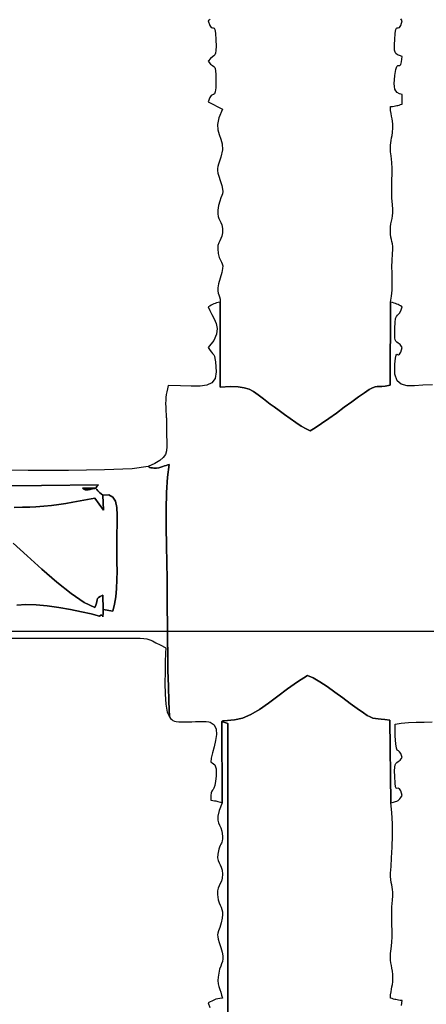
# Model space of a CAD drawing. Extents: x 757 to 16710, y -6564 to 6981.
# Drawn here: x 5934 to 7273, y -1417 to 1823 of the extents above; entities that cross this region are included whole.
import ezdxf

# ---------------------------------------------------------------- set-up
doc = ezdxf.new("R2010")
doc.units = 0
doc.header["$MEASUREMENT"] = 0
doc.layers.get('0').update_dxf_attribs({"linetype": 'CONTINUOUS'})
doc.layers.get('Defpoints').update_dxf_attribs({"linetype": 'CONTINUOUS'})
doc.layers.add('LAYER_1', color=7, linetype='CONTINUOUS')
doc.dimstyles.get("Standard").update_dxf_attribs({"dimscale": 1000, "dimtxt": 0.18, "dimasz": 0.18, "dimexe": 0.18, "dimexo": 0.0625, "dimgap": 0.09, "dimtad": 0, "dimdec": 0, "dimzin": 0, "dimdsep": 46, "dimtxsty": 'Standard', "dimcen": 0.09, "dimadec": 0, "dimazin": 0, "dimtfac": 1, "dimtdec": 0, "dimtofl": 0, "dimtmove": 2, "dimatfit": 3, "dimfxl": 1, "dimtolj": 1, "dimtzin": 0, "dimarcsym": 0})

# ---------------------------------------------------------------- blocks, each defined once
blk = doc.blocks.new('*D2')
at = {"color": 0, "lineweight": -2, "transparency": 16777216}
for p, q in [((6580, 4981.1), (1419.3, 4981.1)), ((1599.3, 4801.1), (1599.3, 761.7)), ((1599.3, -4117.7), (1599.3, -78.3)), ((4915, -4297.7), (1419.3, -4297.7))]:
    blk.add_line(p, q, dxfattribs=at)
at = {"color": 0, "transparency": 16777216}
for points in [[(1569.3, 4801.1), (1629.3, 4801.1), (1599.3, 4981.1)], [(1569.3, -4117.7), (1629.3, -4117.7), (1599.3, -4297.7)]]:
    blk.add_solid(points, dxfattribs=at)
at = {"layer": 'Defpoints', "color": 0, "transparency": 16777216}
for p in [(6642.5, 4981.1), (1599.3, -4297.7), (4977.5, -4297.7)]:
    blk.add_point(p, dxfattribs=at)
at = {"color": 0, "transparency": 16777216, "insert": (1599.3, 341.7), "char_height": 180, "attachment_point": 5, "rotation": 90}
blk.add_mtext('\\A1;9279', dxfattribs=at)
blk = doc.blocks.new('*D3')
at = {"color": 0, "lineweight": -2, "transparency": 16777216}
for p, q in [((2320.2, -250.9), (2320.2, -4677.6)), ((12550.2, -250.9), (12550.2, -4677.6)), ((2500.2, -4497.6), (6985.2, -4497.6)), ((12370.2, -4497.6), (7885.2, -4497.6))]:
    blk.add_line(p, q, dxfattribs=at)
at = {"color": 0, "transparency": 16777216}
for points in [[(2500.2, -4467.6), (2500.2, -4527.6), (2320.2, -4497.6)], [(12370.2, -4467.6), (12370.2, -4527.6), (12550.2, -4497.6)]]:
    blk.add_solid(points, dxfattribs=at)
at = {"layer": 'Defpoints', "color": 0, "transparency": 16777216}
for p in [(2320.2, -188.4), (12550.2, -188.4), (12550.2, -4497.6)]:
    blk.add_point(p, dxfattribs=at)
at = {"color": 0, "transparency": 16777216, "insert": (7435.2, -4497.6), "char_height": 180, "attachment_point": 5}
blk.add_mtext('\\A1;10230', dxfattribs=at)
blk = doc.blocks.new('*D4')
at = {"color": 0, "lineweight": -2, "transparency": 16777216}
for p, q in [((822.5, -177.7), (756.8, -6419.5)), ((14552.5, -322.2), (14486.7, -6564.1)), ((938.6, -6241.4), (7173.7, -6307.1)), ((14308.7, -6382.2), (8073.6, -6316.6))]:
    blk.add_line(p, q, dxfattribs=at)
at = {"color": 0, "transparency": 16777216}
for points in [[(939, -6211.5), (938.3, -6271.4), (758.6, -6239.6)], [(14309, -6352.2), (14308.3, -6412.2), (14488.6, -6384.1)]]:
    blk.add_solid(points, dxfattribs=at)
at = {"layer": 'Defpoints', "color": 0, "transparency": 16777216}
for p in [(823.1, -115.2), (14553.1, -259.7), (758.6, -6239.6)]:
    blk.add_point(p, dxfattribs=at)
at = {"color": 0, "transparency": 16777216, "insert": (7623.6, -6311.8), "char_height": 180, "attachment_point": 5, "rotation": 359.3969}
blk.add_mtext('\\A1;13731', dxfattribs=at)
blk = doc.blocks.new('*D5')
at = {"color": 0, "lineweight": -2, "transparency": 16777216}
for p, q in [((6938.3, 6981.1), (16710.1, 6981.1)), ((16530.1, 6801.1), (16530.1, 1056.1)), ((16530.1, -5618.9), (16530.1, 126.1)), ((4662.4, -5798.9), (16710.1, -5798.9))]:
    blk.add_line(p, q, dxfattribs=at)
at = {"color": 0, "transparency": 16777216}
for points in [[(16500.1, 6801.1), (16560.1, 6801.1), (16530.1, 6981.1)], [(16500.1, -5618.9), (16560.1, -5618.9), (16530.1, -5798.9)]]:
    blk.add_solid(points, dxfattribs=at)
at = {"layer": 'Defpoints', "color": 0, "transparency": 16777216}
for p in [(6875.8, 6981.1), (4599.9, -5798.9), (16530.1, -5798.9)]:
    blk.add_point(p, dxfattribs=at)
at = {"color": 0, "transparency": 16777216, "insert": (16530.1, 591.1), "char_height": 180, "attachment_point": 5, "rotation": 90}
blk.add_mtext('\\A1;12780', dxfattribs=at)

msp = doc.modelspace()

# ---------------------------------------------------------------- linework, layer by layer
at = {"color": 7}
msp.add_line((2320.2224, -188.4097), (12550.2224, -188.4097), dxfattribs=at)
at = {"layer": 'LAYER_1', "color": 7}
for points in [[(6561.312, 1823.8064), (6555.4614, 1819.7723), (6560.5348, 1804.4976), (6564.9287, 1797.5882), (6568.6974, 1795.9273), (6571.8954, 1796.3983), (6574.5772, 1795.8844), (6576.7973, 1791.2689), (6578.6102, 1779.4351), (6580.0702, 1757.2661), (6580.8121, 1736.161), (6580.6574, 1722.1172), (6579.509, 1713.3539), (6577.2697, 1708.0903), (6573.8425, 1704.5456), (6569.1301, 1700.9389), (6563.0354, 1695.4896), (6555.4614, 1686.4169), (6563.0562, 1677.2701), (6568.9355, 1672.0799), (6573.3136, 1669.0542), (6576.4049, 1666.4009), (6578.4238, 1662.328), (6579.5846, 1655.0433), (6580.1017, 1642.7549), (6580.1894, 1623.6706), (6579.6285, 1599.4106), (6578.1561, 1585.5746), (6575.8664, 1579.1553), (6572.8538, 1577.1456), (6569.2126, 1576.5386), (6565.0373, 1574.3269), (6560.4221, 1567.5036), (6555.4614, 1553.0615), (6602.011, 1529.2087), (6589.7403, 1500.6863), (6585.3366, 1478.4472), (6586.5244, 1460.5927), (6591.0279, 1445.2237), (6596.5715, 1430.4415), (6600.8795, 1414.3471), (6601.6761, 1395.0416), (6596.6858, 1370.6263), (6592.376, 1357.4878), (6589.0136, 1347.6511), (6586.7011, 1339.976), (6585.5406, 1333.3222), (6585.6345, 1326.5493), (6587.0851, 1318.5171), (6589.9947, 1308.0853), (6594.4657, 1294.1135), (6599.5162, 1277.6345), (6602.2208, 1265.9026), (6602.9416, 1257.4335), (6602.0405, 1250.7431), (6599.8798, 1244.3471), (6596.8215, 1236.7614), (6593.2277, 1226.5017), (6589.4605, 1212.0839), (6586.6963, 1196.003), (6586.2486, 1184.2976), (6587.5706, 1175.7206), (6590.1154, 1169.025), (6593.3361, 1162.9638), (6596.6859, 1156.2899), (6599.6179, 1147.7563), (6601.5851, 1136.1159), (6601.8719, 1121.7814), (6600.0651, 1111.1537), (6596.9328, 1102.9526), (6593.2434, 1095.8977), (6589.7651, 1088.7088), (6587.2662, 1080.1055), (6586.515, 1068.8077), (6588.2798, 1053.5349), (6591.4816, 1040.8326), (6595.0878, 1032.0495), (6598.548, 1025.5948), (6601.312, 1019.8778), (6602.8294, 1013.3076), (6602.5499, 1004.2934), (6599.9234, 991.2446), (6594.3995, 972.5704), (6589.1991, 954.2378), (6586.9142, 940.8441), (6586.8303, 931.1382), (6588.2332, 923.8685), (6590.4086, 917.7837), (6592.642, 911.6325), (6594.2193, 904.1635), (6594.426, 894.1253), (6594.4193, 614.5331), (6627.9809, 615.8895), (6653.6567, 615.2357), (6673.5438, 612.3839), (6689.7393, 607.1462), (6704.3402, 599.3347), (6719.4437, 588.7618), (6737.1468, 575.2394), (6759.5466, 558.5799), (6772.6039, 549.0213), (6788.4896, 537.2336), (6806.2577, 524.1261), (6824.9625, 510.6083), (6843.6581, 497.5893), (6861.3986, 485.9788), (6877.2382, 476.6858), (6890.2311, 470.6199), (6907.1926, 480.2865), (6928.1692, 494.0093), (6951.9308, 510.6162), (6977.2474, 528.9354), (7002.889, 547.7947), (7027.6254, 566.0224), (7050.2266, 582.4463), (7069.4625, 595.8946), (7085.1469, 605.9816), (7096.3267, 612.0285), (7104.5289, 615.0606), (7111.2809, 616.1033), (7118.11, 616.1816), (7126.5434, 616.321), (7138.1084, 617.5466), (7154.3323, 620.8838), (7154.9194, 894.1253), (7158.4981, 913.6823), (7160.327, 932.7563), (7160.8939, 951.6222), (7160.6865, 970.5549), (7160.1925, 989.8292), (7159.8997, 1009.7198), (7160.2959, 1030.5017), (7161.8688, 1052.4497), (7162.8329, 1066.5373), (7162.6351, 1077.3323), (7161.5936, 1085.8437), (7160.0264, 1093.0804), (7158.2515, 1100.0513), (7156.5871, 1107.7653), (7155.3513, 1117.2314), (7154.862, 1129.4584), (7155.3642, 1141.7593), (7156.6597, 1151.8167), (7158.4043, 1160.5111), (7160.2542, 1168.7232), (7161.8652, 1177.3334), (7162.8933, 1187.2224), (7162.9945, 1199.2706), (7161.8247, 1214.3587), (7159.9283, 1236.7263), (7159.2561, 1257.4669), (7159.379, 1277.0661), (7159.8681, 1296.0097), (7160.2941, 1314.7834), (7160.228, 1333.8729), (7159.2408, 1353.764), (7156.9034, 1374.9424), (7155.2785, 1388.9649), (7154.7157, 1400.4559), (7155.0041, 1410.0629), (7155.9332, 1418.4329), (7157.2921, 1426.2133), (7158.87, 1434.0513), (7160.4563, 1442.5941), (7161.8401, 1452.4891), (7162.9904, 1467.2039), (7162.9528, 1479.051), (7162.0336, 1488.8779), (7160.5392, 1497.532), (7158.7758, 1505.8609), (7157.0497, 1514.7122), (7155.6673, 1524.9332), (7154.9348, 1537.3716), (7161.9147, 1538.0441), (7167.3894, 1538.7553), (7171.8095, 1539.53), (7175.6257, 1540.3927), (7179.2884, 1541.3681), (7183.2482, 1542.4808), (7187.9559, 1543.7554), (7193.8619, 1545.2166), (7193.8619, 1576.5942), (7184.493, 1579.7538), (7177.4764, 1583.6969), (7172.5392, 1588.7028), (7169.4083, 1595.0511), (7167.8109, 1603.0212), (7167.4738, 1612.8924), (7168.1243, 1624.9442), (7169.4892, 1639.4561), (7172.3117, 1658.8694), (7175.4897, 1668.7776), (7178.8775, 1672.2787), (7182.3293, 1672.4706), (7185.6995, 1672.4512), (7188.8421, 1675.3185), (7191.6115, 1684.1703), (7193.8619, 1702.1046), (7184.543, 1704.92), (7177.71, 1707.9382), (7173.0086, 1711.6376), (7170.0848, 1716.4965), (7168.5842, 1722.9933), (7168.1529, 1731.6064), (7168.4365, 1742.8141), (7169.0809, 1757.0949), (7170.5138, 1779.2171), (7172.3378, 1791.0754), (7174.5954, 1795.7606), (7177.3286, 1796.3636), (7180.5796, 1795.9753), (7184.3907, 1797.6868), (7188.8041, 1804.5888), (7193.8619, 1819.7723), (7189.3417, 1826.0242)], [(7293.3377, 621.7998), (7262.0193, 620.3562), (7233.8751, 618.5219), (7209.7261, 618.7774), (7190.3931, 623.6031), (7176.6971, 635.4794), (7169.4592, 656.8867), (7169.5002, 690.3054), (7171.8212, 709.5012), (7173.9972, 719.1524), (7176.2043, 722.2673), (7178.6182, 721.8539), (7181.415, 720.9206), (7184.7706, 722.4754), (7188.8609, 729.5266), (7193.8619, 745.0822), (7186.4562, 753.9654), (7180.5873, 759.1328), (7176.1041, 762.2927), (7172.8558, 765.1535), (7170.6911, 769.4234), (7169.4591, 776.8107), (7169.0087, 789.0237), (7169.189, 807.7707), (7170.1375, 827.3111), (7171.9561, 839.5771), (7174.5149, 846.6763), (7177.6838, 850.7164), (7181.333, 853.805), (7185.3324, 858.0497), (7189.552, 865.558), (7193.8619, 878.4376), (7188.4177, 881.3732), (7183.883, 883.8257), (7179.8854, 885.8974), (7176.0524, 887.6907), (7172.0118, 889.3078), (7167.391, 890.8511), (7161.8177, 892.4228), (7154.9194, 894.1253), (7154.3323, 620.8838), (7138.1084, 617.5466), (7126.5434, 616.321), (7118.11, 616.1816), (7111.2809, 616.1033), (7104.5289, 615.0606), (7096.3267, 612.0285), (7085.1469, 605.9816), (7069.4625, 595.8946), (7050.2266, 582.4463), (7027.6254, 566.0224), (7002.889, 547.7947), (6977.2474, 528.9354), (6951.9308, 510.6162), (6928.1692, 494.0093), (6907.1926, 480.2865), (6890.2311, 470.6199), (6877.2382, 476.6858), (6861.3986, 485.9788), (6843.6581, 497.5893), (6824.9625, 510.6083), (6806.2577, 524.1261), (6788.4896, 537.2336), (6772.6039, 549.0213), (6759.5466, 558.5799), (6737.1468, 575.2394), (6719.4437, 588.7618), (6704.3402, 599.3347), (6689.7393, 607.1462), (6673.5438, 612.3839), (6653.6567, 615.2357), (6627.9809, 615.8895), (6594.4193, 614.5331), (6594.426, 894.1253), (6588.1702, 893.0056), (6582.6849, 891.5947), (6577.7826, 889.9179), (6573.2761, 888.0009), (6568.9781, 885.8689), (6564.7011, 883.5474), (6560.258, 881.0618), (6555.4614, 878.4376), (6560.3348, 866.2579), (6567.4605, 853.2631), (6575.0161, 839.2192), (6581.1792, 823.8926), (6584.1277, 807.0493), (6582.0391, 788.4557), (6573.0911, 767.878), (6555.4614, 745.0822), (6561.2819, 734.9728), (6565.7758, 728.7583), (6569.1949, 725.0903), (6571.7906, 722.6205), (6573.8147, 720.0008), (6575.5188, 715.8828), (6577.1545, 708.9183), (6578.9734, 697.759), (6581.3907, 664.9456), (6577.4706, 642.263), (6567.2532, 627.9372), (6550.7786, 620.1942), (6528.087, 617.2599), (6499.2183, 617.3604), (6464.2128, 618.7216), (6423.1106, 619.5696), (6420.5893, 608.4769), (6418.5403, 598.6642), (6416.958, 589.5395), (6415.8373, 580.5108), (6415.1728, 570.986), (6414.9592, 560.3731), (6415.1912, 548.0802), (6415.8633, 533.5152), (6416.339, 525.4784), (6416.72, 519.6969), (6417.014, 515.5367), (6417.2285, 512.3635), (6417.3711, 509.5433), (6417.4494, 506.4419), (6417.471, 502.425), (6417.4434, 496.8587), (6417.4237, 490.6089), (6417.4522, 484.3305), (6417.5188, 478.2065), (6417.6133, 472.4194), (6417.7256, 467.152), (6417.8456, 462.5871), (6417.963, 458.9073), (6418.0679, 456.2953), (6419.0426, 435.8344), (6419.2846, 418.8762), (6417.9342, 404.7454), (6414.1314, 392.7663), (6407.0165, 382.2636), (6395.7295, 372.5618), (6379.4107, 362.9854), (6357.2001, 352.8589), (6357.2001, 352.8589), (6359.2068, 351.8103), (6360.8246, 350.9147), (6362.2969, 350.1581), (6363.8676, 349.5262), (6365.7803, 349.0051), (6368.2787, 348.5806), (6371.6064, 348.2385), (6376.0071, 347.9647), (6384.5648, 348.041), (6392.297, 348.9907), (6399.2975, 350.579), (6405.6598, 352.5709), (6411.4775, 354.7317), (6416.8443, 356.8265), (6421.8539, 358.6205), (6426.5997, 359.8789), (6421.1099, 318.052), (6417.9175, 267.9113), (6416.5425, 212.0393), (6416.5046, 153.0187), (6417.3238, 93.4322), (6418.5199, 35.8623), (6419.6129, -17.1084), (6420.1225, -62.8971), (6420.266, -113.3402), (6420.5727, -164.2158), (6421.0652, -215.3855), (6421.7661, -266.7112), (6422.6981, -318.0547), (6423.8839, -369.2779), (6425.3461, -420.2425), (6427.1073, -470.8104), (6431.1967, -475.802), (6434.9019, -479.6682), (6438.8625, -482.5467), (6443.7176, -484.5752), (6450.1068, -485.8914), (6458.6694, -486.6329), (6470.0448, -486.9375), (6484.8723, -486.9428), (6491.5274, -486.8327), (6501.1621, -486.6154), (6512.7122, -486.3756), (6525.1138, -486.1979), (6537.3028, -486.1669), (6548.2152, -486.3674), (6556.787, -486.8839), (6561.954, -487.8011), (6574.6801, -496.9241), (6580.8262, -511.1295), (6581.8876, -528.9309), (6579.3591, -548.8419), (6574.7358, -569.3763), (6569.5127, -589.0476), (6565.1848, -606.3695), (6563.2472, -619.8556), (6568.3942, -622.209), (6572.8121, -625.1355), (6576.4118, -629.1237), (6579.1045, -634.6622), (6580.801, -642.2397), (6581.4125, -652.3449), (6580.8499, -665.4663), (6579.0242, -682.0927), (6576.5382, -696.5045), (6573.9947, -704.9761), (6571.4958, -709.5487), (6569.1437, -712.2634), (6567.0407, -715.1614), (6565.2888, -720.2837), (6563.9902, -729.6715), (6563.2472, -745.366), (6570.0451, -746.0187), (6575.3816, -746.7094), (6579.6809, -747.466), (6583.3673, -748.3162), (6586.865, -749.288), (6590.5983, -750.4092), (6594.9913, -751.7076), (6600.4684, -753.211), (6599.9012, -485.7487), (6600.6693, -485.3582), (6601.5077, -484.8709), (6602.3803, -484.3627), (6603.251, -483.9095), (6604.0834, -483.5871), (6604.8415, -483.4713), (6605.4891, -483.6381), (6605.99, -484.1633), (6641.1941, -480.6966), (6667.9215, -475.1927), (6695.6127, -463.1604), (6724.2755, -446.0355), (6753.918, -425.2538), (6784.5482, -402.2511), (6816.1741, -378.4633), (6848.8038, -355.326), (6882.4453, -334.2752), (6901.0164, -342.4292), (6922.8567, -355.1073), (6946.9627, -371.0914), (6972.331, -389.1632), (6997.9583, -408.1048), (7022.8412, -426.698), (7045.9761, -443.7247), (7066.3597, -457.9667), (7078.6978, -465.7782), (7088.6816, -471.1248), (7097.2747, -474.5369), (7105.4404, -476.5451), (7114.142, -477.6798), (7124.343, -478.4715), (7137.0067, -479.4508), (7153.0965, -481.148), (7155.7624, -753.211), (7164.8272, -751.0008), (7171.521, -749.2967), (7176.4145, -747.7412), (7180.0788, -745.9767), (7183.0848, -743.6457), (7186.0033, -740.3907), (7189.4054, -735.8541), (7193.8619, -729.6784), (7188.796, -714.5893), (7184.301, -707.6826), (7180.3723, -705.9031), (7177.0052, -706.1955), (7174.1954, -705.5047), (7171.9381, -700.7754), (7170.2289, -688.9526), (7169.0632, -666.981), (7168.7236, -648.5699), (7169.1767, -636.4124), (7170.5174, -628.89), (7172.8409, -624.3846), (7176.242, -621.2778), (7180.8159, -617.9513), (7186.6575, -612.7867), (7193.8619, -604.1657), (7189.2878, -591.2517), (7184.966, -585.3027), (7181.0065, -582.7199), (7177.5197, -579.9046), (7174.6158, -573.258), (7172.4052, -559.1814), (7170.9979, -534.076), (7170.5043, -494.343), (7190.4097, -491.1095), (7214.0097, -489.2992), (7239.8109, -488.3824), (7266.32, -487.8292), (7292.0435, -487.1097)], [(4928.3188, -211.9424), (6314.5522, -211.5021), (6331.0251, -211.7681), (6343.5306, -212.6269), (6353.4985, -214.3122), (6362.359, -217.0579), (6371.5418, -221.0977), (6382.4771, -226.6655), (6396.5948, -233.995), (6415.3248, -243.32), (6414.8634, -261.4407), (6413.848, -289.139), (6412.8319, -323.0998), (6412.3684, -360.0079), (6413.0109, -396.5481), (6415.3127, -429.4054), (6419.827, -455.2645), (6427.1073, -470.8104), (6425.3461, -420.2425), (6423.8839, -369.2779), (6422.6981, -318.0547), (6421.7661, -266.7112), (6421.0652, -215.3855), (6420.5727, -164.2158), (6420.266, -113.3402), (6420.1225, -62.8971), (6419.6129, -17.1084), (6418.5199, 35.8623), (6417.3238, 93.4322), (6416.5046, 153.0187), (6416.5425, 212.0393), (6417.9175, 267.9113), (6421.1099, 318.052), (6426.5997, 359.8789), (6421.8539, 358.6205), (6416.8443, 356.8265), (6411.4775, 354.7317), (6405.6598, 352.5709), (6399.2975, 350.579), (6392.297, 348.9907), (6384.5648, 348.041), (6376.0071, 347.9647), (6371.6064, 348.2385), (6368.2787, 348.5806), (6365.7803, 349.0051), (6363.8676, 349.5262), (6362.2969, 350.1581), (6360.8246, 350.9147), (6359.2068, 351.8103), (6357.2001, 352.8589), (6304.8721, 345.8535), (6213.5578, 341.8347), (6095.276, 340.17), (5962.0453, 340.2267), (5825.8843, 341.3721)], [(5916.7086, 218.6662), (5943.6427, 219.082), (5967.8163, 219.5518), (5987.4999, 220.2395), (6013.7571, 222.0593), (6038.7918, 224.69), (6062.9332, 227.9783), (6086.5105, 231.7712), (6109.8529, 235.9156), (6133.2895, 240.2584), (6157.1496, 244.6464), (6181.7623, 248.9265), (6210.5797, 209.4661), (6207.649, 258.686), (6197.3602, 267.244), (6191.5736, 273.4522), (6188.3142, 277.6831), (6185.607, 280.3094), (6181.4768, 281.7036), (6173.9486, 282.2381), (6161.0475, 282.2856), (6140.7983, 282.2187), (6142.3879, 280.935), (6143.8637, 279.538), (6145.5071, 278.1868), (6147.5996, 277.0404), (6150.4228, 276.2578), (6154.2582, 275.9979), (6159.3871, 276.4198), (6166.0913, 277.6825), (6174.3566, 279.4246), (6179.4646, 280.3118), (6182.304, 280.7949), (6183.7637, 281.3245), (6184.7325, 282.3514), (6186.0993, 284.3264), (6188.753, 287.7001), (6193.5823, 292.9232), (6006.5545, 290.4966), (5817.5002, 289.0644)], [(5817.5002, 289.0644), (6006.5545, 290.4966), (6193.5823, 292.9232), (6188.753, 287.7001), (6186.0993, 284.3264), (6184.7325, 282.3514), (6183.7637, 281.3245), (6182.304, 280.7949), (6179.4646, 280.3118), (6174.3566, 279.4246), (6166.0913, 277.6825), (6159.3871, 276.4198), (6154.2582, 275.9979), (6150.4228, 276.2578), (6147.5996, 277.0404), (6145.5071, 278.1868), (6143.8637, 279.538), (6142.3879, 280.935), (6140.7983, 282.2187), (6161.0475, 282.2856), (6173.9486, 282.2381), (6181.4768, 281.7036), (6185.607, 280.3094), (6188.3142, 277.6831), (6191.5736, 273.4522), (6197.3602, 267.244), (6207.649, 258.686), (6227.4274, 259.4436), (6241.0303, 252.446), (6249.5474, 238.5214), (6254.0684, 218.4984), (6255.683, 193.2054), (6255.4807, 163.4709), (6254.5513, 130.1232), (6253.9845, 93.9909), (6254.2204, 66.6627), (6254.697, 38.047), (6255.0207, 8.8274), (6254.798, -20.3128), (6253.6353, -48.69), (6251.139, -75.621), (6246.9154, -100.4222), (6240.5711, -122.4103), (6209.5557, -117.9008), (6208.9459, -131.3874), (6208.6643, -138.6156), (6208.4156, -141.1681), (6207.9047, -140.6274), (6206.8363, -138.5761), (6204.9151, -136.597), (6201.8461, -136.2725), (6197.334, -139.1853), (6169.9584, -132.2785), (6137.4094, -124.8552), (6101.3248, -117.5116), (6063.3422, -110.8438), (6025.0992, -105.448), (5988.2335, -101.9202), (5954.3827, -100.8567), (5925.1844, -102.8535)], [(5912.7815, 100.8424), (5958.873, 58.8111), (6007.8908, 14.7753), (6057.2618, -27.7653), (6104.4128, -65.3113), (6146.7707, -94.3631), (6181.7623, -111.4211), (6185.1286, -103.3411), (6186.9508, -96.5484), (6187.9869, -90.8224), (6188.9951, -85.9422), (6190.7335, -81.6872), (6193.9603, -77.8367), (6199.4336, -74.17), (6207.9116, -70.4663), (6209.5557, -117.9008), (6209.5557, -117.9008), (6240.5711, -122.4103), (6246.9154, -100.4222), (6251.139, -75.621), (6253.6353, -48.69), (6254.798, -20.3128), (6255.0207, 8.8274), (6254.697, 38.047), (6254.2204, 66.6627), (6253.9845, 93.9909), (6254.5513, 130.1232), (6255.4807, 163.4709), (6255.683, 193.2054), (6254.0684, 218.4984), (6249.5474, 238.5214), (6241.0303, 252.446), (6227.4274, 259.4436), (6207.649, 258.686), (6210.5797, 209.4661), (6181.7623, 248.9265), (6157.1496, 244.6464), (6133.2895, 240.2584), (6109.8529, 235.9156), (6086.5105, 231.7712), (6062.9332, 227.9783), (6038.7918, 224.69), (6013.7571, 222.0593), (5987.4999, 220.2395), (5967.8163, 219.5518), (5943.6427, 219.082), (5916.7086, 218.6662)], [(5925.1844, -102.8535), (5954.3827, -100.8567), (5988.2335, -101.9202), (6025.0992, -105.448), (6063.3422, -110.8438), (6101.3248, -117.5116), (6137.4094, -124.8552), (6169.9584, -132.2785), (6197.334, -139.1853), (6201.8461, -136.2725), (6204.9151, -136.597), (6206.8363, -138.5761), (6207.9047, -140.6274), (6208.4156, -141.1681), (6208.6643, -138.6156), (6208.9459, -131.3874), (6209.5557, -117.9008), (6207.9116, -70.4663), (6199.4336, -74.17), (6193.9603, -77.8367), (6190.7335, -81.6872), (6188.9951, -85.9422), (6187.9869, -90.8224), (6186.9508, -96.5484), (6185.1286, -103.3411), (6181.7623, -111.4211), (6146.7707, -94.3631), (6104.4128, -65.3113), (6057.2618, -27.7653), (6007.8908, 14.7753), (5958.873, 58.8111), (5912.7815, 100.8424)], [(7191.5851, -1420.1453), (7193.8619, -1404.3001), (7186.8814, -1403.6283), (7181.4064, -1402.9174), (7176.9862, -1402.1428), (7173.1702, -1401.2801), (7169.5078, -1400.3048), (7165.5482, -1399.1922), (7160.8407, -1397.9179), (7154.9348, -1396.4574), (7155.5934, -1384.8987), (7156.8381, -1375.3169), (7158.4189, -1366.9869), (7160.086, -1359.1836), (7161.5892, -1351.1816), (7162.6788, -1342.2559), (7163.1047, -1331.6814), (7162.617, -1318.7327), (7161.4076, -1307.1846), (7159.7861, -1297.51), (7158.0295, -1288.9093), (7156.4143, -1280.5828), (7155.2173, -1271.7308), (7154.7154, -1261.5538), (7155.1851, -1249.252), (7156.9034, -1234.0259), (7159.2408, -1212.8482), (7160.228, -1192.9574), (7160.2941, -1173.8679), (7159.8681, -1155.0941), (7159.379, -1136.1502), (7159.2561, -1116.5507), (7159.9283, -1095.8099), (7161.8247, -1073.4422), (7162.9701, -1059.3653), (7163.0152, -1048.0469), (7162.2264, -1038.731), (7160.8699, -1030.6613), (7159.2121, -1023.0817), (7157.5193, -1015.2361), (7156.0577, -1006.3682), (7155.0937, -995.722), (7155.5105, -984.9269), (7156.9011, -963.5495), (7158.7309, -934.0925), (7160.4655, -899.0587), (7161.5705, -860.9509), (7161.5113, -822.2718), (7159.7534, -785.5242), (7155.7624, -753.211), (7153.0965, -481.148), (7137.0067, -479.4508), (7124.343, -478.4715), (7114.142, -477.6798), (7105.4404, -476.5451), (7097.2747, -474.5369), (7088.6816, -471.1248), (7078.6978, -465.7782), (7066.3597, -457.9667), (7045.9761, -443.7247), (7022.8412, -426.698), (6997.9583, -408.1048), (6972.331, -389.1632), (6946.9627, -371.0914), (6922.8567, -355.1073), (6901.0164, -342.4292), (6882.4453, -334.2752), (6848.8038, -355.326), (6816.1741, -378.4633), (6784.5482, -402.2511), (6753.918, -425.2538), (6724.2755, -446.0355), (6695.6127, -463.1604), (6667.9215, -475.1927), (6641.1941, -480.6966), (6605.99, -484.1633), (6605.4891, -483.6381), (6604.8415, -483.4713), (6604.0834, -483.5871), (6603.251, -483.9095), (6602.3803, -484.3627), (6601.5077, -484.8709), (6600.6693, -485.3582), (6599.9012, -485.7487), (6599.9012, -485.7487), (6619.8955, -492.1839), (6619.8536, -1889.411)], [(6619.8536, -1889.411), (6619.8955, -492.1839), (6599.9012, -485.7487), (6600.4684, -753.211), (6600.4684, -753.211), (6591.272, -779.1339), (6587.0063, -797.4966), (6586.5457, -810.3382), (6588.7643, -819.6975), (6592.5362, -827.6133), (6596.7356, -836.1246), (6600.2368, -847.2703), (6601.9139, -863.0893), (6601.8073, -871.9131), (6601.1226, -878.2447), (6599.9503, -882.8421), (6598.381, -886.4627), (6596.5051, -889.8643), (6594.4132, -893.8046), (6592.196, -899.0414), (6589.9438, -906.3322), (6586.6321, -922.7784), (6586.1948, -934.7539), (6587.8824, -943.6125), (6590.9458, -950.7083), (6594.6356, -957.3952), (6598.2027, -965.0271), (6600.8976, -974.958), (6601.9713, -988.5419), (6600.964, -1001.6624), (6598.3772, -1011.4864), (6594.9003, -1019.2841), (6591.223, -1026.3258), (6588.0349, -1033.8815), (6586.0256, -1043.2214), (6585.8848, -1055.6158), (6588.3019, -1072.3348), (6590.9746, -1082.3857), (6594.0869, -1090.4529), (6597.2019, -1097.4448), (6599.8828, -1104.2697), (6601.6928, -1111.8361), (6602.195, -1121.0522), (6600.9526, -1132.8264), (6597.5288, -1148.0671), (6592.9322, -1163.9093), (6589.398, -1174.8037), (6587.0353, -1182.4178), (6585.9535, -1188.419), (6586.2619, -1194.4747), (6588.0699, -1202.2523), (6591.4868, -1213.4193), (6596.6218, -1229.6431), (6600.8927, -1245.2999), (6602.8914, -1257.4669), (6603.0168, -1267.1549), (6601.6675, -1275.375), (6599.2423, -1283.138), (6596.1398, -1291.4549), (6592.7588, -1301.3366), (6589.498, -1313.794), (6587.4104, -1326.9587), (6587.0678, -1338.4873), (6588.1222, -1348.7933), (6590.2258, -1358.2902), (6593.0305, -1367.3915), (6596.1884, -1376.5108), (6599.3516, -1386.0616), (6602.1721, -1396.4574), (6593.3193, -1397.3698), (6586.278, -1398.4786), (6580.573, -1399.8355), (6575.729, -1401.4919), (6571.2711, -1403.4996), (6566.7239, -1405.9099), (6561.6124, -1408.7746), (6555.4614, -1412.1451), (6560.5348, -1427.4198)]]:
    msp.add_lwpolyline(points, dxfattribs=at)

# ---------------------------------------------------------------- dimensions: what is measured, and where the dimension line sits
at = {"color": 253}
dim = msp.add_linear_dim(base=(16530.0576, -5798.9043), p1=(6875.7629, 6981.0939), p2=(4599.9444, -5798.9043), angle=90, dimstyle='Standard', dxfattribs=at)
dim.commit()
dim.dimension.update_dxf_attribs({"geometry": '*D5', "text_midpoint": (16530.0576, 591.0948)})
at = {"color": 7}
dim = msp.add_linear_dim(base=(1599.3338, -4297.7444), p1=(6642.5116, 4981.0939), p2=(4977.5131, -4297.7444), angle=90, dimstyle='Standard', dxfattribs=at)
dim.commit()
dim.dimension.update_dxf_attribs({"geometry": '*D2', "text_midpoint": (1599.3338, 341.6747)})
at = {"color": 253}
dim = msp.add_aligned_dim(p1=(14553.111, -259.7186), p2=(823.1126, -115.1934), distance=6124.7, dimstyle='Standard', dxfattribs=at)
dim.commit()
dim.dimension.update_dxf_attribs({"geometry": '*D4', "text_midpoint": (7623.6453, -6311.8167)})
at = {"color": 7}
dim = msp.add_linear_dim(base=(12550.2224, -4497.6199), p1=(2320.2224, -188.4097), p2=(12550.2224, -188.4097), dimstyle='Standard', dxfattribs=at)
dim.commit()
dim.dimension.update_dxf_attribs({"geometry": '*D3', "text_midpoint": (7435.2224, -4497.6199)})

doc.saveas('drawing.dxf')
